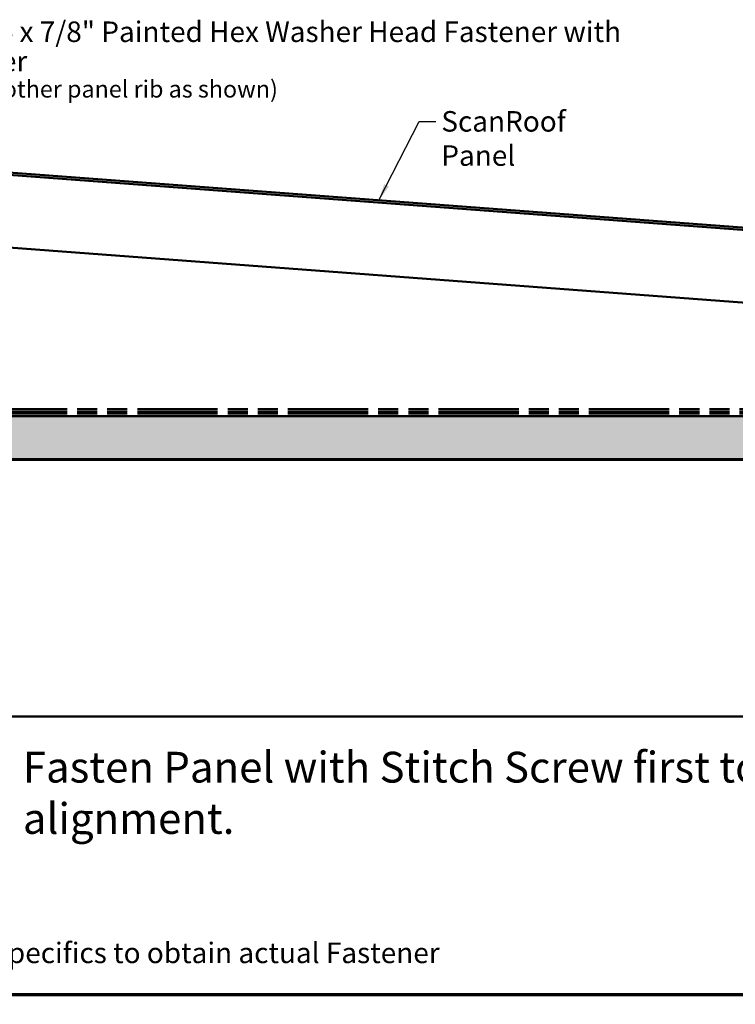
# Model space of a CAD drawing. Units: inches. Extents: x 0.6 to 33.4, y 0.5 to 21.4.
# Drawn here: x 9.9 to 18.3, y 0.5 to 12 of the extents above; entities that cross this region are included whole.
import ezdxf

# ---------------------------------------------------------------- set-up
doc = ezdxf.new("R2010")
doc.units = ezdxf.units.IN
doc.header["$LTSCALE"] = 2
doc.header["$MEASUREMENT"] = 0
doc.linetypes.add('DOUBLE_DASH_CHAIN', pattern=[1.2403, 0.6614, -0.0827, 0.1654, -0.0827, 0.1654, -0.0827])
doc.layers.get('0').update_dxf_attribs({"lineweight": 13})
for name, color, linetype, lineweight in [('Border (ANSI)', 7, 'Continuous', 70), ('Hatch (ANSI)', 7, 'Continuous', 18), ('Symbol (ANSI)', 7, 'Continuous', 25), ('Visible (ANSI)', 7, 'Continuous', 50)]:
    doc.layers.add(name, color=color, linetype=linetype, lineweight=lineweight)
doc.styles.add('Note Text (ANSI)', font='tahoma.ttf')
doc.dimstyles.new('Default (ANSI)$7', dxfattribs={"dimscale": 2, "dimtxt": 0.12, "dimasz": 0.098425, "dimexe": 0.125, "dimexo": 0.0625, "dimgap": 0.031496, "dimtad": 0, "dimtih": 1, "dimtoh": 1, "dimrnd": 1e-08, "dimzin": 4, "dimdsep": 46, "dimtxsty": 'Note Text (ANSI)', "dimcen": 0.09, "dimdle": 0.393701, "dimclrd": 256, "dimclre": 256, "dimclrt": 256, "dimadec": 0, "dimazin": 1, "dimtfac": 1, "dimtofl": 0, "dimtmove": 0, "dimatfit": 3, "dimfxl": 1, "dimtolj": 1, "dimtzin": 4, "dimlwd": -1, "dimlwe": -1, "dimarcsym": 0})

# ---------------------------------------------------------------- blocks, each defined once
blk = doc.blocks.new('Borders ATAS A Border')
at = {"layer": 'Border (ANSI)'}
blk.add_line((0.3, 0.3), (16.7, 0.3), dxfattribs=at)

msp = doc.modelspace()

# ---------------------------------------------------------------- hatches: boundary and pattern name
at = {"layer": 'Hatch (ANSI)', "true_color": 0x804000}
h = msp.add_hatch(dxfattribs=at)
h.set_pattern_fill('INSUL', color=36, scale=0.75, style=0)
h.paths.add_polyline_path([(30.704, 6.864), (2.508, 6.864), (2.508, 7.364), (30.704, 7.364)])

# ---------------------------------------------------------------- linework, layer by layer
at = {"layer": 'Visible (ANSI)', "color": 5, "true_color": 0x0000ff}
for p, q in [((7.211, 10.385), (23.461, 9.166)), ((23.463, 9.192), (7.213, 10.411)), ((22.389, 8.396), (8.098, 9.468))]:
    msp.add_line(p, q, dxfattribs=at)
at = {"layer": 'Visible (ANSI)', "color": 30, "linetype": 'DOUBLE_DASH_CHAIN', "ltscale": 0.710391, "true_color": 0xff8000}
for p, q in [((2.508, 7.448), (30.704, 7.448)), ((2.508, 7.416), (30.704, 7.416)), ((2.508, 7.406), (30.704, 7.406)), ((2.508, 7.374), (30.704, 7.374))]:
    msp.add_line(p, q, dxfattribs=at)
at = {"layer": 'Visible (ANSI)', "color": 36, "true_color": 0x804000}
for p, q in [((2.508, 7.364), (30.704, 7.364)), ((2.508, 6.864), (30.704, 6.864)), ((8.703, 6.854), (25.519, 6.854)), ((2.508, 3.854), (30.704, 3.854))]:
    msp.add_line(p, q, dxfattribs=at)

# ---------------------------------------------------------------- block references
at = {"xscale": 2, "yscale": 2, "zscale": 2}
msp.add_blockref('Borders ATAS A Border', (0, 0), dxfattribs=at)

# ---------------------------------------------------------------- texts
at = {"layer": 'Symbol (ANSI)', "insert": (8.898, 11.982), "char_height": 0.24, "width": 9.12778, "attachment_point": 1, "line_spacing_factor": 0.861826, "style": 'Note Text (ANSI)'}
msp.add_mtext('1/4-14 x 7/8" Painted Hex Washer Head Fastener with Washer\\P{\\fTahoma|b1|i0|c0|p34;\\H0.83333x;(every other panel rib as shown)\\H1.21825x; }', dxfattribs=at)
at = {"layer": 'Symbol (ANSI)', "attachment_point": 1, "style": 'Note Text (ANSI)'}
for s, insert, char_height, width in [('{ScanRoof Panel}', (14.877, 10.934), 0.24, 2.25297), ('{\\fTahoma|b0|i0;\\H0.3600;Fasten Panel with Stitch Screw first to secure Panel alignment.}', (9.979, 3.44), 0.36, 13.65433), ('{Note: Fastener Spacing is generic, contact ATAS with Job Specifics to obtain actual Fastener Spacing.}', (0.893, 1.208), 0.24, 14.76)]:
    msp.add_mtext(s, dxfattribs=dict(at, insert=insert, char_height=char_height, width=width))

# ---------------------------------------------------------------- leaders
at = {"layer": 'Symbol (ANSI)', "annotation_type": 0, "has_hookline": 1, "hookline_direction": 0}
for points, text_width in [([(6.529, 9.69), (8.638, 11.862), (8.835, 11.862)], 9.092), ([(14.147, 9.891), (14.617, 10.814), (14.814, 10.814)], 2.219)]:
    msp.add_leader(points, dimstyle='Default (ANSI)$7', override={"dimtad": 0}, dxfattribs=dict(at, text_width=text_width))

doc.saveas('drawing.dxf')
